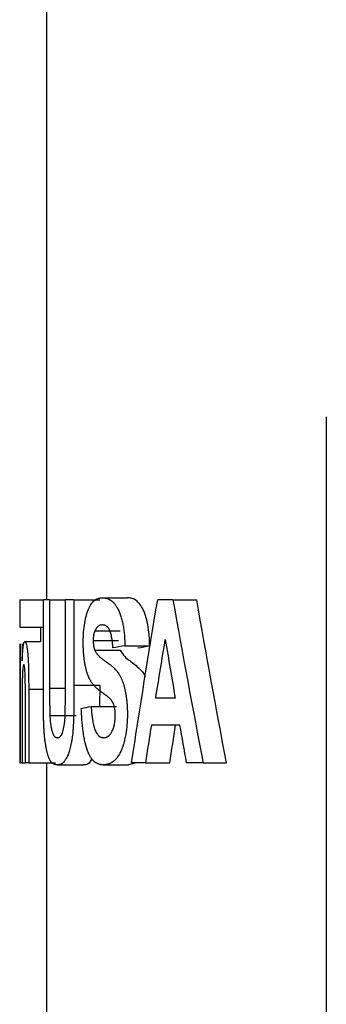
# Model space of a CAD drawing. Units: inches. Extents: x 0.5 to 10.9, y 0.1 to 17.
# Drawn here: x 5.7 to 5.8, y 13.4 to 13.5 of the extents above; entities that cross this region are included whole.
import ezdxf

# ---------------------------------------------------------------- set-up
doc = ezdxf.new("R2010")
doc.units = ezdxf.units.IN
doc.header["$LTSCALE"] = 0.75
doc.header["$MEASUREMENT"] = 0
doc.layers.add('Layer 1', color=7, linetype='Continuous')

msp = doc.modelspace()

# ---------------------------------------------------------------- linework, layer by layer
at = {"color": 7, "linetype": 'Continuous', "lineweight": 25}
for p, q in [((5.72591, 13.52169), (5.72591, 13.43785)), ((5.72291, 13.43785), (5.72291, 13.43481)), ((5.72292, 13.43785), (5.72291, 13.43785)), ((5.72292, 13.43785), (5.72292, 13.43481)), ((5.72292, 13.43785), (5.72555, 13.43785)), ((5.72625, 13.43785), (5.72555, 13.43785)), ((5.72555, 13.42818), (5.72555, 13.43785)), ((5.72625, 13.43785), (5.72625, 13.42797)), ((5.72625, 13.43785), (5.72801, 13.43785)), ((5.72801, 13.42776), (5.72801, 13.43785)), ((5.72897, 13.43785), (5.72801, 13.43785)), ((5.72897, 13.43785), (5.72897, 13.42833)), ((5.72897, 13.43785), (5.73185, 13.43785)), ((5.73213, 13.43808), (5.73495, 13.43808)), ((5.74002, 13.43785), (5.73832, 13.43785)), ((5.74002, 13.43785), (5.74268, 13.43785)), ((5.72292, 13.43481), (5.72291, 13.43481)), ((5.72292, 13.43481), (5.72555, 13.43481)), ((5.72524, 13.43481), (5.72524, 13.43318)), ((5.73131, 13.4344), (5.73414, 13.4344)), ((5.72291, 13.43295), (5.72291, 13.41965)), ((5.72292, 13.43295), (5.72292, 13.41965)), ((5.72301, 13.41965), (5.72301, 13.43295)), ((5.72318, 13.43295), (5.72318, 13.43103)), ((5.72348, 13.43318), (5.72524, 13.43318)), ((5.73112, 13.4333), (5.73396, 13.4333)), ((5.7313, 13.43221), (5.73413, 13.43221)), ((5.73466, 13.43271), (5.73743, 13.43271)), ((5.72391, 13.42787), (5.72391, 13.41965)), ((5.72897, 13.42833), (5.73185, 13.42833)), ((5.73185, 13.42833), (5.73183, 13.42595)), ((5.72354, 13.41965), (5.72354, 13.42647)), ((5.74028, 13.42688), (5.7381, 13.42688)), ((5.72318, 13.4257), (5.72318, 13.41965)), ((5.73089, 13.42595), (5.73373, 13.42595)), ((5.72628, 13.42492), (5.72921, 13.42492)), ((5.74081, 13.42385), (5.73761, 13.42385)), ((5.72292, 13.41965), (5.72291, 13.41965)), ((5.72292, 13.41965), (5.72301, 13.41965)), ((5.72318, 13.41965), (5.72301, 13.41965)), ((5.72318, 13.41965), (5.72354, 13.41965)), ((5.72391, 13.41965), (5.72354, 13.41965)), ((5.72391, 13.41965), (5.72689, 13.41965)), ((5.72591, 13.41965), (5.72591, 13.37165)), ((5.72714, 13.41941), (5.73005, 13.41941)), ((5.73223, 13.41941), (5.73505, 13.41941)), ((5.73592, 13.41965), (5.73505, 13.41941)), ((5.73695, 13.41965), (5.7354, 13.41965)), ((5.73695, 13.41965), (5.73967, 13.41965)), ((5.7434, 13.41965), (5.74155, 13.41965)), ((5.7434, 13.41965), (5.746, 13.41965))]:
    msp.add_line(p, q, dxfattribs=at)
at = {"color": 8, "linetype": 'Continuous', "lineweight": 25}
for p, q in [((5.72391, 13.42787), (5.72555, 13.42787)), ((5.72625, 13.42797), (5.72801, 13.42797))]:
    msp.add_line(p, q, dxfattribs=at)
at = {"color": 7, "linetype": 'Continuous', "lineweight": 25}
for points, knots in [([(5.73, 13.43305), (5.73001, 13.43318), (5.73001, 13.43329), (5.73001, 13.43344), (5.73001, 13.43348), (5.73001, 13.43354), (5.73001, 13.43356), (5.73001, 13.43359), (5.73001, 13.4336), (5.73001, 13.43361), (5.73002, 13.43362), (5.73002, 13.43372), (5.73002, 13.43381), (5.73003, 13.434), (5.73004, 13.4341), (5.73008, 13.43457), (5.73012, 13.43493), (5.7302, 13.43544), (5.73024, 13.4356), (5.73029, 13.43584), (5.73031, 13.43591), (5.73034, 13.43607), (5.73036, 13.43614), (5.7304, 13.43629), (5.73042, 13.43636), (5.73046, 13.43645), (5.73046, 13.43648), (5.73049, 13.43654), (5.7305, 13.43657), (5.73053, 13.43667), (5.73056, 13.43674), (5.73061, 13.43686), (5.73063, 13.43691), (5.73075, 13.43716), (5.73086, 13.43734), (5.73103, 13.43756), (5.73109, 13.43763), (5.73119, 13.43772), (5.73122, 13.43774), (5.73127, 13.43778), (5.73128, 13.4378), (5.73131, 13.43782), (5.73132, 13.43782), (5.73133, 13.43783), (5.73134, 13.43784), (5.73141, 13.43789), (5.73148, 13.43792), (5.73157, 13.43797), (5.7316, 13.43798), (5.73165, 13.438), (5.73167, 13.43801), (5.73169, 13.43801), (5.7317, 13.43802), (5.73171, 13.43802), (5.73172, 13.43802), (5.73173, 13.43802), (5.73173, 13.43803), (5.73182, 13.43805), (5.73196, 13.43807), (5.73213, 13.43808)], [0, 0, 0, 0, 0.03125, 0.03125, 0.046875, 0.046875, 0.054688, 0.054688, 0.058594, 0.058594, 0.0625, 0.0625, 0.09375, 0.09375, 0.125, 0.125, 0.25, 0.25, 0.3125, 0.3125, 0.34375, 0.34375, 0.375, 0.375, 0.40625, 0.40625, 0.421875, 0.421875, 0.4375, 0.4375, 0.46875, 0.46875, 0.5, 0.5, 0.625, 0.625, 0.6875, 0.6875, 0.71875, 0.71875, 0.734375, 0.734375, 0.742188, 0.742188, 0.75, 0.75, 0.8125, 0.8125, 0.84375, 0.84375, 0.859375, 0.859375, 0.867188, 0.867188, 0.871094, 0.871094, 0.875, 0.875, 1, 1, 1, 1]), ([(5.73213, 13.43808), (5.73218, 13.43808), (5.73222, 13.43808), (5.73227, 13.43807), (5.73229, 13.43807), (5.73231, 13.43807), (5.73232, 13.43807), (5.73233, 13.43807), (5.73233, 13.43807), (5.73234, 13.43807), (5.73234, 13.43807), (5.73234, 13.43807), (5.73234, 13.43807), (5.73238, 13.43806), (5.73242, 13.43806), (5.73247, 13.43805), (5.73249, 13.43805), (5.73253, 13.43804), (5.73254, 13.43803), (5.73264, 13.43801), (5.73272, 13.43798), (5.73282, 13.43794), (5.73286, 13.43792), (5.73291, 13.43789), (5.73293, 13.43788), (5.73296, 13.43787), (5.73296, 13.43787), (5.73298, 13.43786), (5.73299, 13.43785), (5.73307, 13.4378), (5.73315, 13.43775), (5.73325, 13.43766), (5.73329, 13.43763), (5.73334, 13.43758), (5.73336, 13.43756), (5.73338, 13.43753), (5.73339, 13.43752), (5.73341, 13.4375), (5.73342, 13.4375), (5.7335, 13.4374), (5.73357, 13.43731), (5.73367, 13.43717), (5.73371, 13.43712), (5.73375, 13.43704), (5.73377, 13.43701), (5.7338, 13.43696), (5.73381, 13.43694), (5.73396, 13.43667), (5.73407, 13.4364), (5.73423, 13.43593), (5.73427, 13.43577), (5.73434, 13.43552), (5.73436, 13.43543), (5.7344, 13.43526), (5.73442, 13.43516), (5.73447, 13.4349), (5.7345, 13.43471), (5.73454, 13.43443), (5.73455, 13.43433), (5.73458, 13.43413), (5.73459, 13.43403), (5.73461, 13.43383), (5.73461, 13.43372), (5.73462, 13.43357), (5.73463, 13.43352), (5.73463, 13.43345), (5.73463, 13.43342), (5.73463, 13.43339), (5.73464, 13.43337), (5.73464, 13.43335), (5.73464, 13.43333), (5.73464, 13.43319), (5.73465, 13.43299), (5.73466, 13.43271)], [0, 0, 0, 0, 0.03125, 0.03125, 0.046875, 0.046875, 0.054688, 0.054688, 0.058594, 0.058594, 0.060547, 0.060547, 0.0625, 0.0625, 0.09375, 0.09375, 0.109375, 0.109375, 0.125, 0.125, 0.1875, 0.1875, 0.21875, 0.21875, 0.234375, 0.234375, 0.242188, 0.242188, 0.25, 0.25, 0.3125, 0.3125, 0.34375, 0.34375, 0.359375, 0.359375, 0.367188, 0.367188, 0.375, 0.375, 0.4375, 0.4375, 0.46875, 0.46875, 0.484375, 0.484375, 0.5, 0.5, 0.625, 0.625, 0.6875, 0.6875, 0.71875, 0.71875, 0.75, 0.75, 0.8125, 0.8125, 0.84375, 0.84375, 0.875, 0.875, 0.90625, 0.90625, 0.921875, 0.921875, 0.929688, 0.929688, 0.933594, 0.933594, 0.9375, 0.9375, 1, 1, 1, 1]), ([(5.73743, 13.43271), (5.73742, 13.43292), (5.73741, 13.43332), (5.73736, 13.43413), (5.73723, 13.4351), (5.73697, 13.43612), (5.73663, 13.43695), (5.73622, 13.43752), (5.7358, 13.43788), (5.73544, 13.43802), (5.73516, 13.43807), (5.73502, 13.43808), (5.73495, 13.43808)], [0, 0, 0, 0, 0.062583, 0.125146, 0.250019, 0.374896, 0.499777, 0.624691, 0.749716, 0.874826, 0.937409, 1, 1, 1, 1]), ([(5.73131, 13.4344), (5.73129, 13.43436), (5.73127, 13.43432), (5.73125, 13.43426), (5.73125, 13.43425), (5.73124, 13.43422), (5.73124, 13.43422), (5.73123, 13.4342), (5.73123, 13.4342), (5.7312, 13.43411), (5.73118, 13.43402), (5.73116, 13.43387), (5.73115, 13.43382), (5.73114, 13.43375), (5.73114, 13.43372), (5.73114, 13.43368), (5.73113, 13.43367), (5.73113, 13.43365), (5.73113, 13.43363), (5.73113, 13.43355), (5.73112, 13.43344), (5.73112, 13.4333)], [0, 0, 0, 0, 0.125, 0.125, 0.1875, 0.1875, 0.21875, 0.21875, 0.25, 0.25, 0.5, 0.5, 0.625, 0.625, 0.6875, 0.6875, 0.71875, 0.71875, 0.75, 0.75, 1, 1, 1, 1]), ([(5.73215, 13.43505), (5.7321, 13.43505), (5.73206, 13.43504), (5.732, 13.43503), (5.73198, 13.43503), (5.73196, 13.43503), (5.73195, 13.43503), (5.73194, 13.43502), (5.73194, 13.43502), (5.73193, 13.43502), (5.73193, 13.43502), (5.73189, 13.43501), (5.73185, 13.43499), (5.73178, 13.43496), (5.73174, 13.43494), (5.73167, 13.43489), (5.73163, 13.43486), (5.73158, 13.43481), (5.73156, 13.4348), (5.73153, 13.43476), (5.73151, 13.43474), (5.73148, 13.4347), (5.73146, 13.43467), (5.73144, 13.43464), (5.73143, 13.43462), (5.73142, 13.43461), (5.73142, 13.4346), (5.73141, 13.43459), (5.7314, 13.43458), (5.73138, 13.43454), (5.73135, 13.43448), (5.73131, 13.4344)], [0, 0, 0, 0, 0.125, 0.125, 0.1875, 0.1875, 0.21875, 0.21875, 0.234375, 0.234375, 0.25, 0.25, 0.375, 0.375, 0.5, 0.5, 0.625, 0.625, 0.6875, 0.6875, 0.75, 0.75, 0.8125, 0.8125, 0.84375, 0.84375, 0.859375, 0.859375, 0.875, 0.875, 1, 1, 1, 1]), ([(5.73332, 13.43248), (5.73331, 13.43261), (5.73331, 13.43271), (5.7333, 13.4328), (5.7333, 13.43281), (5.73329, 13.43286), (5.73329, 13.43288), (5.73329, 13.43295), (5.73328, 13.43299), (5.73327, 13.43314), (5.73325, 13.43325), (5.73323, 13.43338), (5.73323, 13.43343), (5.73322, 13.43349), (5.73321, 13.43351), (5.73321, 13.43355), (5.73321, 13.43357), (5.73317, 13.43377), (5.73313, 13.43393), (5.73307, 13.43416), (5.73305, 13.43423), (5.73301, 13.43433), (5.733, 13.43436), (5.73297, 13.43441), (5.73297, 13.43443), (5.73295, 13.43446), (5.73294, 13.43448), (5.73289, 13.4346), (5.73283, 13.43469), (5.73275, 13.43478), (5.73274, 13.43479), (5.73272, 13.43481), (5.73272, 13.43481), (5.73269, 13.43484), (5.73268, 13.43485), (5.73265, 13.43488), (5.73263, 13.43489), (5.7326, 13.43491), (5.73259, 13.43492), (5.73257, 13.43493), (5.73256, 13.43493), (5.73252, 13.43496), (5.73249, 13.43498), (5.73244, 13.435), (5.73242, 13.435), (5.73239, 13.43501), (5.73239, 13.43501), (5.73237, 13.43502), (5.73237, 13.43502), (5.73236, 13.43502), (5.73235, 13.43502), (5.73231, 13.43503), (5.73224, 13.43504), (5.73215, 13.43505)], [0, 0, 0, 0, 0.0625, 0.0625, 0.078125, 0.078125, 0.09375, 0.09375, 0.125, 0.125, 0.1875, 0.1875, 0.21875, 0.21875, 0.234375, 0.234375, 0.25, 0.25, 0.375, 0.375, 0.4375, 0.4375, 0.46875, 0.46875, 0.484375, 0.484375, 0.5, 0.5, 0.625, 0.625, 0.640625, 0.640625, 0.65625, 0.65625, 0.6875, 0.6875, 0.71875, 0.71875, 0.734375, 0.734375, 0.75, 0.75, 0.8125, 0.8125, 0.84375, 0.84375, 0.859375, 0.859375, 0.867188, 0.867188, 0.875, 0.875, 1, 1, 1, 1]), ([(5.72318, 13.43103), (5.72319, 13.43113), (5.72319, 13.43122), (5.7232, 13.43134), (5.7232, 13.43137), (5.7232, 13.43142), (5.7232, 13.43144), (5.7232, 13.43146), (5.7232, 13.43146), (5.7232, 13.43148), (5.7232, 13.43148), (5.72321, 13.43157), (5.72321, 13.43164), (5.72322, 13.43174), (5.72322, 13.43178), (5.72323, 13.43185), (5.72323, 13.43188), (5.72324, 13.43206), (5.72325, 13.43218), (5.72328, 13.43242), (5.72329, 13.43252), (5.72331, 13.43271), (5.72333, 13.43279), (5.72335, 13.4329), (5.72335, 13.43293), (5.72337, 13.43299), (5.72338, 13.43302), (5.72339, 13.43307), (5.7234, 13.43309), (5.72341, 13.43312), (5.72342, 13.43312), (5.72342, 13.43313), (5.72343, 13.43314), (5.72343, 13.43314), (5.72343, 13.43314), (5.72343, 13.43315), (5.72343, 13.43315), (5.72344, 13.43316), (5.72346, 13.43317), (5.72348, 13.43318)], [0, 0, 0, 0, 0.0625, 0.0625, 0.09375, 0.09375, 0.109375, 0.109375, 0.117188, 0.117188, 0.125, 0.125, 0.1875, 0.1875, 0.21875, 0.21875, 0.25, 0.25, 0.375, 0.375, 0.5, 0.5, 0.625, 0.625, 0.6875, 0.6875, 0.75, 0.75, 0.8125, 0.8125, 0.84375, 0.84375, 0.859375, 0.859375, 0.867188, 0.867188, 0.875, 0.875, 1, 1, 1, 1]), ([(5.72348, 13.43318), (5.72349, 13.43318), (5.7235, 13.43318), (5.72351, 13.43317), (5.72352, 13.43317), (5.72352, 13.43316), (5.72352, 13.43316), (5.72352, 13.43316), (5.72353, 13.43316), (5.72353, 13.43316), (5.72353, 13.43316), (5.72354, 13.43315), (5.72356, 13.43312), (5.72359, 13.43306), (5.7236, 13.43302), (5.72363, 13.43294), (5.72363, 13.43292), (5.72364, 13.43287), (5.72365, 13.43286), (5.72366, 13.43283), (5.72366, 13.43282), (5.72368, 13.43273), (5.72369, 13.43265), (5.72372, 13.43253), (5.72372, 13.43249), (5.72374, 13.43241), (5.72374, 13.43236), (5.72376, 13.43221), (5.72378, 13.4321), (5.7238, 13.43187), (5.72381, 13.43174), (5.72383, 13.43147), (5.72384, 13.43133), (5.72385, 13.43111), (5.72386, 13.43104), (5.72386, 13.43093), (5.72386, 13.43089), (5.72387, 13.43082), (5.72387, 13.43078), (5.72388, 13.43061), (5.72388, 13.43046), (5.72389, 13.43023), (5.72389, 13.43014), (5.72389, 13.43002), (5.72389, 13.42998), (5.72389, 13.42991), (5.72389, 13.42989), (5.72389, 13.42985), (5.72389, 13.42982), (5.7239, 13.42965), (5.7239, 13.42949), (5.7239, 13.42925), (5.7239, 13.42917), (5.7239, 13.42905), (5.7239, 13.429), (5.7239, 13.42894), (5.7239, 13.42892), (5.7239, 13.42889), (5.7239, 13.42888), (5.7239, 13.42886), (5.7239, 13.42885), (5.72391, 13.42862), (5.72391, 13.4283), (5.72391, 13.42787)], [0, 0, 0, 0, 0.03125, 0.03125, 0.046875, 0.046875, 0.054688, 0.054688, 0.058594, 0.058594, 0.0625, 0.0625, 0.125, 0.125, 0.1875, 0.1875, 0.21875, 0.21875, 0.234375, 0.234375, 0.25, 0.25, 0.3125, 0.3125, 0.34375, 0.34375, 0.375, 0.375, 0.4375, 0.4375, 0.5, 0.5, 0.5625, 0.5625, 0.59375, 0.59375, 0.609375, 0.609375, 0.625, 0.625, 0.6875, 0.6875, 0.71875, 0.71875, 0.734375, 0.734375, 0.742188, 0.742188, 0.75, 0.75, 0.8125, 0.8125, 0.84375, 0.84375, 0.859375, 0.859375, 0.867188, 0.867188, 0.871094, 0.871094, 0.875, 0.875, 1, 1, 1, 1]), ([(5.73053, 13.42943), (5.7305, 13.4295), (5.73048, 13.42957), (5.73045, 13.42966), (5.73044, 13.42969), (5.73043, 13.42973), (5.73043, 13.42974), (5.73042, 13.42976), (5.73042, 13.42976), (5.73042, 13.42977), (5.73041, 13.42978), (5.73037, 13.42991), (5.73034, 13.43004), (5.73027, 13.43031), (5.73024, 13.43045), (5.73019, 13.43075), (5.73016, 13.4309), (5.73012, 13.4312), (5.7301, 13.43136), (5.73006, 13.43169), (5.73005, 13.43185), (5.73003, 13.43212), (5.73003, 13.4322), (5.73002, 13.43233), (5.73002, 13.43237), (5.73002, 13.43244), (5.73001, 13.43246), (5.73001, 13.43249), (5.73001, 13.4325), (5.73001, 13.43252), (5.73001, 13.43253), (5.73001, 13.43265), (5.73001, 13.43282), (5.73, 13.43305)], [0, 0, 0, 0, 0.0625, 0.0625, 0.09375, 0.09375, 0.109375, 0.109375, 0.117188, 0.117188, 0.125, 0.125, 0.25, 0.25, 0.375, 0.375, 0.5, 0.5, 0.625, 0.625, 0.75, 0.75, 0.8125, 0.8125, 0.84375, 0.84375, 0.859375, 0.859375, 0.867188, 0.867188, 0.875, 0.875, 1, 1, 1, 1]), ([(5.73112, 13.4333), (5.73112, 13.43323), (5.73112, 13.43317), (5.73112, 13.43309), (5.73113, 13.43307), (5.73113, 13.43303), (5.73113, 13.43302), (5.73113, 13.433), (5.73113, 13.433), (5.73113, 13.43294), (5.73114, 13.43289), (5.73115, 13.43279), (5.73116, 13.43274), (5.73117, 13.43265), (5.73118, 13.4326), (5.7312, 13.43254), (5.7312, 13.43251), (5.73121, 13.43248), (5.73121, 13.43247), (5.73122, 13.43245), (5.73122, 13.43244), (5.73124, 13.43238), (5.73126, 13.43231), (5.7313, 13.43221)], [0, 0, 0, 0, 0.125, 0.125, 0.1875, 0.1875, 0.21875, 0.21875, 0.25, 0.25, 0.375, 0.375, 0.5, 0.5, 0.625, 0.625, 0.6875, 0.6875, 0.71875, 0.71875, 0.75, 0.75, 1, 1, 1, 1]), ([(5.7313, 13.43221), (5.73131, 13.43219), (5.73132, 13.43216), (5.73134, 13.43213), (5.73134, 13.43212), (5.73135, 13.43211), (5.73135, 13.4321), (5.73136, 13.43207), (5.73137, 13.43206), (5.73139, 13.43203), (5.73139, 13.43202), (5.7314, 13.432), (5.73141, 13.43199), (5.73143, 13.43196), (5.73145, 13.43193), (5.73149, 13.43188), (5.7315, 13.43186), (5.73151, 13.43184), (5.73152, 13.43183), (5.73153, 13.43182), (5.73153, 13.43182), (5.73154, 13.43181), (5.73154, 13.43181), (5.73158, 13.43176), (5.73162, 13.43171), (5.73169, 13.43164), (5.73171, 13.43161), (5.73175, 13.43158), (5.73176, 13.43156), (5.73178, 13.43154), (5.73178, 13.43154), (5.73179, 13.43153), (5.7318, 13.43153), (5.7318, 13.43152), (5.73181, 13.43152), (5.73189, 13.43143), (5.73198, 13.43136), (5.73212, 13.43124), (5.73217, 13.43121), (5.73225, 13.43115), (5.73227, 13.43113), (5.73231, 13.43111), (5.73232, 13.4311), (5.73235, 13.43108), (5.73236, 13.43107), (5.73242, 13.43103), (5.73247, 13.43099), (5.73254, 13.43094), (5.73257, 13.43093), (5.7326, 13.4309), (5.73262, 13.43089), (5.73264, 13.43088), (5.73264, 13.43088), (5.73265, 13.43087), (5.73265, 13.43087), (5.73266, 13.43086), (5.73266, 13.43086), (5.7327, 13.43084), (5.73274, 13.43081), (5.73281, 13.43076), (5.73284, 13.43074), (5.73288, 13.4307), (5.73289, 13.43069), (5.73292, 13.43067), (5.73293, 13.43067), (5.73294, 13.43066), (5.73294, 13.43065), (5.73295, 13.43065), (5.73296, 13.43064), (5.73307, 13.43056), (5.73317, 13.43047), (5.73332, 13.43034), (5.73336, 13.43029), (5.73343, 13.43023), (5.73346, 13.4302), (5.73349, 13.43017), (5.7335, 13.43016), (5.73352, 13.43014), (5.73352, 13.43013), (5.73353, 13.43013), (5.73354, 13.43012), (5.73354, 13.43012), (5.73354, 13.43011), (5.7336, 13.43005), (5.73366, 13.42999), (5.73373, 13.42991), (5.73375, 13.42988), (5.73379, 13.42984), (5.7338, 13.42983), (5.73381, 13.42981), (5.73382, 13.4298), (5.73382, 13.42979), (5.73383, 13.42979), (5.73383, 13.42978), (5.73383, 13.42978), (5.73389, 13.42971), (5.73394, 13.42964), (5.73401, 13.42953), (5.73403, 13.42949), (5.73407, 13.42942), (5.73409, 13.42939), (5.73415, 13.42927), (5.7342, 13.42919), (5.73428, 13.42901), (5.73432, 13.42891), (5.7344, 13.42871), (5.73444, 13.4286), (5.73449, 13.42845), (5.73451, 13.42839), (5.73454, 13.42828), (5.73456, 13.42823), (5.73464, 13.42794), (5.73469, 13.4277), (5.73476, 13.42732), (5.73478, 13.42719), (5.73481, 13.427), (5.73482, 13.42693), (5.73483, 13.42683), (5.73484, 13.4268), (5.73485, 13.42673), (5.73485, 13.42669), (5.73487, 13.42653), (5.73488, 13.4264), (5.73489, 13.42619), (5.7349, 13.42612), (5.73491, 13.42602), (5.73491, 13.42598), (5.73491, 13.42591), (5.73491, 13.42587), (5.73492, 13.42577), (5.73492, 13.4257), (5.73492, 13.4256), (5.73493, 13.42556), (5.73493, 13.42551), (5.73493, 13.42549), (5.73493, 13.42546), (5.73493, 13.42545), (5.73493, 13.42543), (5.73493, 13.42542), (5.73493, 13.42532), (5.73493, 13.42518), (5.73493, 13.425)], [0, 0, 0, 0, 0.007812, 0.007812, 0.011719, 0.011719, 0.015625, 0.015625, 0.023438, 0.023438, 0.027344, 0.027344, 0.03125, 0.03125, 0.046875, 0.046875, 0.054688, 0.054688, 0.058594, 0.058594, 0.060547, 0.060547, 0.0625, 0.0625, 0.09375, 0.09375, 0.109375, 0.109375, 0.117188, 0.117188, 0.121094, 0.121094, 0.123047, 0.123047, 0.125, 0.125, 0.1875, 0.1875, 0.21875, 0.21875, 0.234375, 0.234375, 0.242188, 0.242188, 0.25, 0.25, 0.28125, 0.28125, 0.296875, 0.296875, 0.304688, 0.304688, 0.308594, 0.308594, 0.310547, 0.310547, 0.3125, 0.3125, 0.34375, 0.34375, 0.359375, 0.359375, 0.367188, 0.367188, 0.371094, 0.371094, 0.373047, 0.373047, 0.375, 0.375, 0.4375, 0.4375, 0.46875, 0.46875, 0.484375, 0.484375, 0.492188, 0.492188, 0.496094, 0.496094, 0.498047, 0.498047, 0.5, 0.5, 0.53125, 0.53125, 0.546875, 0.546875, 0.554688, 0.554688, 0.558594, 0.558594, 0.560547, 0.560547, 0.5625, 0.5625, 0.59375, 0.59375, 0.609375, 0.609375, 0.625, 0.625, 0.65625, 0.65625, 0.6875, 0.6875, 0.71875, 0.71875, 0.734375, 0.734375, 0.75, 0.75, 0.8125, 0.8125, 0.84375, 0.84375, 0.859375, 0.859375, 0.867188, 0.867188, 0.875, 0.875, 0.90625, 0.90625, 0.921875, 0.921875, 0.929688, 0.929688, 0.9375, 0.9375, 0.953125, 0.953125, 0.960938, 0.960938, 0.964844, 0.964844, 0.966797, 0.966797, 0.96875, 0.96875, 1, 1, 1, 1]), ([(5.73413, 13.43221), (5.7343, 13.43196), (5.73463, 13.43145), (5.73538, 13.43094), (5.73613, 13.43033), (5.73676, 13.42971), (5.73692, 13.42927), (5.73694, 13.42923)], [0, 0, 0, 0, 0.19537, 0.39164, 0.783939, 0.979771, 1, 1, 1, 1]), ([(5.72337, 13.43061), (5.72336, 13.43061), (5.72336, 13.43061), (5.72335, 13.4306), (5.72335, 13.43059), (5.72334, 13.43059), (5.72334, 13.43059), (5.72334, 13.43059), (5.72334, 13.43059), (5.72334, 13.43058), (5.72334, 13.43058), (5.72333, 13.43057), (5.72332, 13.43053), (5.7233, 13.43045), (5.72329, 13.4304), (5.72327, 13.43028), (5.72327, 13.43021), (5.72324, 13.42997), (5.72323, 13.42978), (5.72322, 13.42946), (5.72321, 13.42935), (5.72321, 13.42917), (5.7232, 13.42911), (5.7232, 13.42902), (5.7232, 13.42899), (5.7232, 13.42894), (5.7232, 13.42892), (5.7232, 13.4289), (5.7232, 13.42889), (5.7232, 13.42887), (5.7232, 13.42886), (5.72319, 13.42868), (5.72319, 13.42846), (5.72319, 13.42807), (5.72319, 13.42793), (5.72319, 13.4277), (5.72319, 13.42762), (5.72318, 13.42746), (5.72318, 13.42737), (5.72318, 13.42712), (5.72318, 13.42697), (5.72318, 13.42677), (5.72318, 13.42671), (5.72318, 13.42663), (5.72318, 13.4266), (5.72318, 13.42655), (5.72318, 13.42652), (5.72318, 13.42633), (5.72318, 13.42607), (5.72318, 13.4257)], [0, 0, 0, 0, 0.03125, 0.03125, 0.046875, 0.046875, 0.054688, 0.054688, 0.058594, 0.058594, 0.0625, 0.0625, 0.125, 0.125, 0.1875, 0.1875, 0.25, 0.25, 0.375, 0.375, 0.4375, 0.4375, 0.46875, 0.46875, 0.484375, 0.484375, 0.492188, 0.492188, 0.496094, 0.496094, 0.5, 0.5, 0.625, 0.625, 0.6875, 0.6875, 0.71875, 0.71875, 0.75, 0.75, 0.8125, 0.8125, 0.84375, 0.84375, 0.859375, 0.859375, 0.875, 0.875, 1, 1, 1, 1]), ([(5.72354, 13.42647), (5.72354, 13.42671), (5.72354, 13.42694), (5.72354, 13.42727), (5.72354, 13.42737), (5.72354, 13.42753), (5.72354, 13.42758), (5.72354, 13.42765), (5.72354, 13.42768), (5.72354, 13.42772), (5.72354, 13.42773), (5.72354, 13.42775), (5.72354, 13.42775), (5.72354, 13.42777), (5.72354, 13.42777), (5.72354, 13.42806), (5.72354, 13.42831), (5.72353, 13.42864), (5.72353, 13.42874), (5.72353, 13.42887), (5.72353, 13.42892), (5.72353, 13.42898), (5.72353, 13.429), (5.72353, 13.42903), (5.72353, 13.42904), (5.72353, 13.42905), (5.72353, 13.42906), (5.72353, 13.42907), (5.72353, 13.42907), (5.72352, 13.42919), (5.72352, 13.4293), (5.72352, 13.42946), (5.72351, 13.4295), (5.72351, 13.42958), (5.72351, 13.4296), (5.72351, 13.42964), (5.72351, 13.42966), (5.7235, 13.42979), (5.72349, 13.42988), (5.72349, 13.43001), (5.72348, 13.43005), (5.72348, 13.43011), (5.72348, 13.43012), (5.72347, 13.43016), (5.72347, 13.43018), (5.72345, 13.43034), (5.72344, 13.43044), (5.72342, 13.43053), (5.72341, 13.43055), (5.72341, 13.43057), (5.7234, 13.43057), (5.7234, 13.43058), (5.7234, 13.43058), (5.7234, 13.43059), (5.7234, 13.43059), (5.7234, 13.43059), (5.7234, 13.43059), (5.72339, 13.4306), (5.72338, 13.43061), (5.72337, 13.43061)], [0, 0, 0, 0, 0.125, 0.125, 0.1875, 0.1875, 0.21875, 0.21875, 0.234375, 0.234375, 0.242188, 0.242188, 0.246094, 0.246094, 0.25, 0.25, 0.375, 0.375, 0.4375, 0.4375, 0.46875, 0.46875, 0.484375, 0.484375, 0.492188, 0.492188, 0.496094, 0.496094, 0.5, 0.5, 0.5625, 0.5625, 0.59375, 0.59375, 0.609375, 0.609375, 0.625, 0.625, 0.6875, 0.6875, 0.71875, 0.71875, 0.734375, 0.734375, 0.75, 0.75, 0.875, 0.875, 0.90625, 0.90625, 0.921875, 0.921875, 0.929688, 0.929688, 0.933594, 0.933594, 0.9375, 0.9375, 1, 1, 1, 1]), ([(5.73191, 13.42764), (5.73182, 13.4277), (5.73176, 13.42775), (5.73171, 13.42779), (5.7317, 13.4278), (5.73169, 13.4278), (5.73168, 13.42781), (5.73166, 13.42783), (5.73165, 13.42784), (5.7316, 13.42788), (5.73157, 13.42791), (5.73152, 13.42795), (5.7315, 13.42797), (5.73147, 13.428), (5.73145, 13.42802), (5.7314, 13.42807), (5.73137, 13.4281), (5.73131, 13.42816), (5.73128, 13.42819), (5.73124, 13.42824), (5.73122, 13.42825), (5.7312, 13.42828), (5.7312, 13.42828), (5.73119, 13.42829), (5.73118, 13.4283), (5.73118, 13.4283), (5.73118, 13.42831), (5.7311, 13.42839), (5.73104, 13.42847), (5.73096, 13.42859), (5.73093, 13.42863), (5.73089, 13.42869), (5.73088, 13.42871), (5.73086, 13.42874), (5.73086, 13.42875), (5.73085, 13.42876), (5.73084, 13.42877), (5.73084, 13.42877), (5.73084, 13.42878), (5.7308, 13.42883), (5.73078, 13.42888), (5.73074, 13.42896), (5.73072, 13.42898), (5.7307, 13.42902), (5.7307, 13.42903), (5.73069, 13.42905), (5.73069, 13.42905), (5.73068, 13.42907), (5.73068, 13.42907), (5.73064, 13.42916), (5.73059, 13.42927), (5.73053, 13.42943)], [0, 0, 0, 0, 0.125, 0.125, 0.140625, 0.140625, 0.15625, 0.15625, 0.1875, 0.1875, 0.25, 0.25, 0.28125, 0.28125, 0.3125, 0.3125, 0.375, 0.375, 0.4375, 0.4375, 0.46875, 0.46875, 0.484375, 0.484375, 0.492188, 0.492188, 0.5, 0.5, 0.625, 0.625, 0.6875, 0.6875, 0.71875, 0.71875, 0.734375, 0.734375, 0.742188, 0.742188, 0.75, 0.75, 0.8125, 0.8125, 0.84375, 0.84375, 0.859375, 0.859375, 0.867188, 0.867188, 0.875, 0.875, 1, 1, 1, 1]), ([(5.72561, 13.42358), (5.72561, 13.4237), (5.7256, 13.42381), (5.7256, 13.42395), (5.7256, 13.42399), (5.7256, 13.42405), (5.72559, 13.42407), (5.72559, 13.42411), (5.72559, 13.42413), (5.72559, 13.42423), (5.72559, 13.42433), (5.72558, 13.42447), (5.72558, 13.42452), (5.72558, 13.42459), (5.72558, 13.42462), (5.72558, 13.42466), (5.72558, 13.42467), (5.72558, 13.42469), (5.72558, 13.42471), (5.72557, 13.42486), (5.72557, 13.42502), (5.72557, 13.42531), (5.72556, 13.42541), (5.72556, 13.42558), (5.72556, 13.42563), (5.72556, 13.42572), (5.72556, 13.42575), (5.72556, 13.42579), (5.72556, 13.42581), (5.72556, 13.42584), (5.72556, 13.42586), (5.72556, 13.42607), (5.72555, 13.42626), (5.72555, 13.42655), (5.72555, 13.42664), (5.72555, 13.42679), (5.72555, 13.42683), (5.72555, 13.42691), (5.72555, 13.42693), (5.72555, 13.42696), (5.72555, 13.42698), (5.72555, 13.42699), (5.72555, 13.427), (5.72555, 13.42701), (5.72555, 13.42702), (5.72555, 13.42725), (5.72555, 13.42764), (5.72555, 13.42818)], [0, 0, 0, 0, 0.0625, 0.0625, 0.09375, 0.09375, 0.109375, 0.109375, 0.125, 0.125, 0.1875, 0.1875, 0.21875, 0.21875, 0.234375, 0.234375, 0.242188, 0.242188, 0.25, 0.25, 0.375, 0.375, 0.4375, 0.4375, 0.46875, 0.46875, 0.484375, 0.484375, 0.492188, 0.492188, 0.5, 0.5, 0.625, 0.625, 0.6875, 0.6875, 0.71875, 0.71875, 0.734375, 0.734375, 0.742188, 0.742188, 0.746094, 0.746094, 0.75, 0.75, 1, 1, 1, 1]), ([(5.72625, 13.42797), (5.72625, 13.42777), (5.72625, 13.42752), (5.72625, 13.42705), (5.72625, 13.42691), (5.72625, 13.42672), (5.72625, 13.42666), (5.72625, 13.42657), (5.72625, 13.42655), (5.72625, 13.42651), (5.72625, 13.42649), (5.72625, 13.42648), (5.72625, 13.42647), (5.72625, 13.42646), (5.72625, 13.42645), (5.72625, 13.42629), (5.72625, 13.42614), (5.72626, 13.42595), (5.72626, 13.42589), (5.72626, 13.42581), (5.72626, 13.42578), (5.72626, 13.42574), (5.72626, 13.42573), (5.72626, 13.42571), (5.72626, 13.42571), (5.72626, 13.42569), (5.72626, 13.42569), (5.72626, 13.42541), (5.72627, 13.42516), (5.72628, 13.42492)], [0, 0, 0, 0, 0.25, 0.25, 0.375, 0.375, 0.4375, 0.4375, 0.46875, 0.46875, 0.484375, 0.484375, 0.492188, 0.492188, 0.5, 0.5, 0.625, 0.625, 0.6875, 0.6875, 0.71875, 0.71875, 0.734375, 0.734375, 0.742188, 0.742188, 0.75, 0.75, 1, 1, 1, 1]), ([(5.72711, 13.42245), (5.72714, 13.42245), (5.72716, 13.42245), (5.72719, 13.42246), (5.72719, 13.42246), (5.72721, 13.42246), (5.72721, 13.42246), (5.72722, 13.42246), (5.72722, 13.42246), (5.72722, 13.42246), (5.72722, 13.42246), (5.72724, 13.42247), (5.72726, 13.42247), (5.72729, 13.42249), (5.7273, 13.42249), (5.72732, 13.4225), (5.72732, 13.4225), (5.72733, 13.42251), (5.72733, 13.42251), (5.72738, 13.42254), (5.72742, 13.42257), (5.72748, 13.42263), (5.7275, 13.42265), (5.72752, 13.42269), (5.72753, 13.4227), (5.72754, 13.42272), (5.72755, 13.42272), (5.72756, 13.42274), (5.72756, 13.42274), (5.7276, 13.42281), (5.72764, 13.42288), (5.7277, 13.42305), (5.72773, 13.42314), (5.72783, 13.42348), (5.72788, 13.42373), (5.72792, 13.42407), (5.72793, 13.42414), (5.72794, 13.42425), (5.72795, 13.42429), (5.72795, 13.42435), (5.72795, 13.42437), (5.72796, 13.42441), (5.72796, 13.42443), (5.72796, 13.42451), (5.72797, 13.42459), (5.72797, 13.4247), (5.72797, 13.42474), (5.72798, 13.42481), (5.72798, 13.42483), (5.72798, 13.42486), (5.72798, 13.42487), (5.72798, 13.42489), (5.72798, 13.42491), (5.72799, 13.42504), (5.72799, 13.42518), (5.728, 13.42542), (5.728, 13.4255), (5.728, 13.42563), (5.728, 13.42568), (5.728, 13.42574), (5.728, 13.42577), (5.728, 13.4258), (5.728, 13.42581), (5.728, 13.42583), (5.728, 13.42584), (5.728, 13.42585), (5.728, 13.42586), (5.72801, 13.42625), (5.72801, 13.42689), (5.72801, 13.42776)], [0, 0, 0, 0, 0.03125, 0.03125, 0.046875, 0.046875, 0.054688, 0.054688, 0.058594, 0.058594, 0.0625, 0.0625, 0.09375, 0.09375, 0.109375, 0.109375, 0.117188, 0.117188, 0.125, 0.125, 0.1875, 0.1875, 0.21875, 0.21875, 0.234375, 0.234375, 0.242188, 0.242188, 0.25, 0.25, 0.3125, 0.3125, 0.375, 0.375, 0.5, 0.5, 0.53125, 0.53125, 0.546875, 0.546875, 0.554688, 0.554688, 0.5625, 0.5625, 0.59375, 0.59375, 0.609375, 0.609375, 0.617188, 0.617188, 0.621094, 0.621094, 0.625, 0.625, 0.6875, 0.6875, 0.71875, 0.71875, 0.734375, 0.734375, 0.742188, 0.742188, 0.746094, 0.746094, 0.748047, 0.748047, 0.75, 0.75, 1, 1, 1, 1]), ([(5.72897, 13.42833), (5.72897, 13.42796), (5.72897, 13.42767), (5.72897, 13.42743), (5.72897, 13.42741), (5.72897, 13.42736), (5.72897, 13.42732), (5.72897, 13.42722), (5.72897, 13.42716), (5.72897, 13.42696), (5.72896, 13.42682), (5.72896, 13.4266), (5.72896, 13.42653), (5.72896, 13.42644), (5.72896, 13.42643), (5.72896, 13.42642), (5.72896, 13.4264), (5.72896, 13.42636), (5.72896, 13.42634), (5.72896, 13.42626), (5.72896, 13.42622), (5.72896, 13.426), (5.72895, 13.42586), (5.72895, 13.42575), (5.72895, 13.42573), (5.72895, 13.4257), (5.72895, 13.42566), (5.72895, 13.42556), (5.72895, 13.4255), (5.72895, 13.42536), (5.72894, 13.42529), (5.72894, 13.42518), (5.72894, 13.42515), (5.72894, 13.42507), (5.72894, 13.42503), (5.72893, 13.42466), (5.72892, 13.42435), (5.7289, 13.42394), (5.72889, 13.42381), (5.72888, 13.42363), (5.72888, 13.42357), (5.72887, 13.42348), (5.72887, 13.42346), (5.72886, 13.42342), (5.72886, 13.4234), (5.72886, 13.42338), (5.72886, 13.42337), (5.72886, 13.42336), (5.72886, 13.42336), (5.72884, 13.42306), (5.72881, 13.4228), (5.72876, 13.42242), (5.72874, 13.4223), (5.72872, 13.42212), (5.72871, 13.42206), (5.72869, 13.42195), (5.72868, 13.4219), (5.72862, 13.42161), (5.72857, 13.4214), (5.72849, 13.4211), (5.72846, 13.42101), (5.72842, 13.42087), (5.72841, 13.42083), (5.72838, 13.42076), (5.72838, 13.42074), (5.72836, 13.4207), (5.72835, 13.42068), (5.72832, 13.42058), (5.72829, 13.42051), (5.72822, 13.42036), (5.72819, 13.42029), (5.72809, 13.42009), (5.72802, 13.41998), (5.72792, 13.41984), (5.72789, 13.4198), (5.72784, 13.41974), (5.72782, 13.41972), (5.72779, 13.41969), (5.72778, 13.41969), (5.72777, 13.41967), (5.72776, 13.41966), (5.72772, 13.41963), (5.72768, 13.4196), (5.72763, 13.41956), (5.72762, 13.41955), (5.72759, 13.41954), (5.72758, 13.41953), (5.72757, 13.41952), (5.72756, 13.41952), (5.72755, 13.41952), (5.72755, 13.41951), (5.72751, 13.41949), (5.72748, 13.41948), (5.72743, 13.41946), (5.72741, 13.41945), (5.72738, 13.41945), (5.72737, 13.41944), (5.72736, 13.41944), (5.72735, 13.41944), (5.72735, 13.41944), (5.72735, 13.41944), (5.72734, 13.41944), (5.72734, 13.41943), (5.72729, 13.41942), (5.72722, 13.41942), (5.72714, 13.41941)], [0, 0, 0, 0, 0.0625, 0.0625, 0.070312, 0.070312, 0.078125, 0.078125, 0.09375, 0.09375, 0.125, 0.125, 0.140625, 0.140625, 0.142578, 0.142578, 0.144531, 0.144531, 0.148438, 0.148438, 0.15625, 0.15625, 0.1875, 0.1875, 0.195312, 0.195312, 0.203125, 0.203125, 0.21875, 0.21875, 0.234375, 0.234375, 0.242188, 0.242188, 0.25, 0.25, 0.3125, 0.3125, 0.34375, 0.34375, 0.359375, 0.359375, 0.367188, 0.367188, 0.371094, 0.371094, 0.373047, 0.373047, 0.375, 0.375, 0.4375, 0.4375, 0.46875, 0.46875, 0.484375, 0.484375, 0.5, 0.5, 0.5625, 0.5625, 0.59375, 0.59375, 0.609375, 0.609375, 0.617188, 0.617188, 0.625, 0.625, 0.65625, 0.65625, 0.6875, 0.6875, 0.75, 0.75, 0.78125, 0.78125, 0.796875, 0.796875, 0.804688, 0.804688, 0.8125, 0.8125, 0.84375, 0.84375, 0.859375, 0.859375, 0.867188, 0.867188, 0.871094, 0.871094, 0.875, 0.875, 0.90625, 0.90625, 0.921875, 0.921875, 0.929688, 0.929688, 0.933594, 0.933594, 0.935547, 0.935547, 0.9375, 0.9375, 1, 1, 1, 1]), ([(5.73295, 13.42685), (5.7329, 13.4269), (5.73287, 13.42693), (5.7328, 13.42698), (5.73278, 13.427), (5.73275, 13.42702), (5.73275, 13.42702), (5.73273, 13.42704), (5.73272, 13.42704), (5.73269, 13.42706), (5.73268, 13.42708), (5.73264, 13.42711), (5.73262, 13.42712), (5.7326, 13.42714), (5.73259, 13.42714), (5.73259, 13.42715), (5.73259, 13.42715), (5.73258, 13.42715), (5.73258, 13.42715), (5.73257, 13.42716), (5.73256, 13.42716), (5.73251, 13.4272), (5.73247, 13.42723), (5.7324, 13.42728), (5.73238, 13.42729), (5.73235, 13.42732), (5.73234, 13.42733), (5.73232, 13.42734), (5.73232, 13.42734), (5.73231, 13.42735), (5.73231, 13.42735), (5.7323, 13.42736), (5.7323, 13.42736), (5.7323, 13.42736), (5.7323, 13.42736), (5.73229, 13.42737), (5.73227, 13.42738), (5.73224, 13.4274), (5.73223, 13.42741), (5.73221, 13.42742), (5.7322, 13.42743), (5.73219, 13.42744), (5.73218, 13.42744), (5.73218, 13.42745), (5.73217, 13.42745), (5.73217, 13.42745), (5.73217, 13.42745), (5.73209, 13.42751), (5.732, 13.42757), (5.73191, 13.42764)], [0, 0, 0, 0, 0.125, 0.125, 0.1875, 0.1875, 0.203125, 0.203125, 0.21875, 0.21875, 0.25, 0.25, 0.3125, 0.3125, 0.34375, 0.34375, 0.351562, 0.351562, 0.359375, 0.359375, 0.375, 0.375, 0.5, 0.5, 0.5625, 0.5625, 0.59375, 0.59375, 0.609375, 0.609375, 0.617188, 0.617188, 0.621094, 0.621094, 0.625, 0.625, 0.6875, 0.6875, 0.71875, 0.71875, 0.734375, 0.734375, 0.742188, 0.742188, 0.746094, 0.746094, 0.75, 0.75, 1, 1, 1, 1]), ([(5.73358, 13.42496), (5.73358, 13.42504), (5.73358, 13.4251), (5.73358, 13.42519), (5.73358, 13.42521), (5.73358, 13.42525), (5.73358, 13.42526), (5.73358, 13.42528), (5.73357, 13.42529), (5.73357, 13.42535), (5.73357, 13.42541), (5.73356, 13.42549), (5.73355, 13.42552), (5.73355, 13.42557), (5.73354, 13.4256), (5.73352, 13.42574), (5.7335, 13.42584), (5.73347, 13.42598), (5.73345, 13.42602), (5.73343, 13.42609), (5.73343, 13.42611), (5.73341, 13.42615), (5.7334, 13.42617), (5.73337, 13.42626), (5.73333, 13.42633), (5.73328, 13.42643), (5.73326, 13.42646), (5.73323, 13.42651), (5.73323, 13.42652), (5.73321, 13.42654), (5.73321, 13.42655), (5.7332, 13.42656), (5.7332, 13.42657), (5.73319, 13.42657), (5.73319, 13.42658), (5.73313, 13.42665), (5.73306, 13.42674), (5.73295, 13.42685)], [0, 0, 0, 0, 0.0625, 0.0625, 0.09375, 0.09375, 0.109375, 0.109375, 0.125, 0.125, 0.1875, 0.1875, 0.21875, 0.21875, 0.25, 0.25, 0.375, 0.375, 0.4375, 0.4375, 0.46875, 0.46875, 0.5, 0.5, 0.625, 0.625, 0.6875, 0.6875, 0.71875, 0.71875, 0.734375, 0.734375, 0.742188, 0.742188, 0.75, 0.75, 1, 1, 1, 1]), ([(5.73223, 13.41941), (5.73217, 13.41942), (5.73213, 13.41942), (5.73207, 13.41942), (5.73205, 13.41942), (5.73203, 13.41943), (5.73202, 13.41943), (5.73201, 13.41943), (5.732, 13.41943), (5.732, 13.41943), (5.732, 13.41943), (5.73199, 13.41943), (5.73199, 13.41943), (5.73195, 13.41944), (5.73191, 13.41944), (5.73185, 13.41946), (5.73183, 13.41946), (5.73179, 13.41947), (5.73178, 13.41948), (5.73167, 13.41951), (5.73159, 13.41955), (5.73148, 13.41961), (5.73144, 13.41963), (5.73139, 13.41966), (5.73137, 13.41967), (5.73134, 13.41969), (5.73134, 13.4197), (5.73132, 13.41971), (5.73131, 13.41972), (5.73122, 13.41978), (5.73115, 13.41985), (5.73105, 13.41997), (5.73101, 13.42001), (5.73096, 13.42007), (5.73094, 13.4201), (5.73091, 13.42014), (5.7309, 13.42016), (5.73081, 13.42029), (5.73075, 13.4204), (5.73066, 13.42058), (5.73063, 13.42064), (5.73057, 13.42078), (5.73054, 13.42085), (5.7304, 13.4212), (5.7303, 13.42152), (5.73018, 13.42206), (5.73014, 13.42225), (5.73008, 13.42255), (5.73007, 13.42265), (5.73004, 13.42281), (5.73003, 13.42286), (5.73002, 13.42297), (5.73001, 13.42303), (5.72997, 13.42329), (5.72995, 13.4235), (5.72991, 13.42382), (5.7299, 13.42393), (5.72988, 13.42415), (5.72987, 13.42426), (5.72986, 13.42448), (5.72985, 13.42459), (5.72984, 13.42475), (5.72983, 13.42481), (5.72983, 13.4249), (5.72983, 13.42492), (5.72983, 13.42497), (5.72982, 13.42498), (5.72982, 13.425), (5.72982, 13.42501), (5.72982, 13.42502), (5.72982, 13.42503), (5.72981, 13.42519), (5.7298, 13.42541), (5.72979, 13.42571)], [0, 0, 0, 0, 0.03125, 0.03125, 0.046875, 0.046875, 0.054688, 0.054688, 0.058594, 0.058594, 0.060547, 0.060547, 0.0625, 0.0625, 0.09375, 0.09375, 0.109375, 0.109375, 0.125, 0.125, 0.1875, 0.1875, 0.21875, 0.21875, 0.234375, 0.234375, 0.242188, 0.242188, 0.25, 0.25, 0.3125, 0.3125, 0.34375, 0.34375, 0.359375, 0.359375, 0.375, 0.375, 0.4375, 0.4375, 0.46875, 0.46875, 0.5, 0.5, 0.625, 0.625, 0.6875, 0.6875, 0.71875, 0.71875, 0.734375, 0.734375, 0.75, 0.75, 0.8125, 0.8125, 0.84375, 0.84375, 0.875, 0.875, 0.90625, 0.90625, 0.921875, 0.921875, 0.929688, 0.929688, 0.933594, 0.933594, 0.935547, 0.935547, 0.9375, 0.9375, 1, 1, 1, 1]), ([(5.73089, 13.42595), (5.7309, 13.42579), (5.73091, 13.42566), (5.73092, 13.42555), (5.73092, 13.42552), (5.73092, 13.42547), (5.73093, 13.42544), (5.73093, 13.42536), (5.73094, 13.4253), (5.73095, 13.42517), (5.73096, 13.42511), (5.73097, 13.42498), (5.73098, 13.42492), (5.731, 13.42475), (5.73101, 13.42463), (5.73104, 13.42447), (5.73105, 13.42441), (5.73107, 13.42431), (5.73108, 13.42425), (5.73111, 13.42409), (5.73113, 13.42398), (5.73116, 13.42383), (5.73118, 13.42378), (5.7312, 13.42368), (5.73122, 13.42363), (5.73126, 13.42349), (5.73128, 13.42341), (5.73134, 13.42325), (5.73138, 13.42318), (5.73144, 13.42304), (5.73148, 13.42298), (5.73156, 13.42286), (5.7316, 13.42281), (5.73165, 13.42274), (5.73167, 13.42271), (5.73171, 13.42267), (5.73173, 13.42265), (5.73179, 13.42261), (5.73183, 13.42258), (5.73189, 13.42254), (5.73191, 13.42253), (5.73196, 13.42251), (5.73198, 13.4225), (5.73202, 13.42248), (5.73205, 13.42248), (5.73208, 13.42247), (5.73209, 13.42247), (5.7321, 13.42246), (5.73211, 13.42246), (5.73212, 13.42246), (5.73212, 13.42246), (5.73213, 13.42246), (5.73213, 13.42246), (5.73216, 13.42245), (5.7322, 13.42245), (5.73226, 13.42245)], [0, 0, 0, 0, 0.0625, 0.0625, 0.078125, 0.078125, 0.09375, 0.09375, 0.125, 0.125, 0.15625, 0.15625, 0.1875, 0.1875, 0.25, 0.25, 0.28125, 0.28125, 0.3125, 0.3125, 0.375, 0.375, 0.40625, 0.40625, 0.4375, 0.4375, 0.5, 0.5, 0.5625, 0.5625, 0.625, 0.625, 0.6875, 0.6875, 0.71875, 0.71875, 0.75, 0.75, 0.8125, 0.8125, 0.84375, 0.84375, 0.875, 0.875, 0.90625, 0.90625, 0.921875, 0.921875, 0.929688, 0.929688, 0.933594, 0.933594, 0.9375, 0.9375, 1, 1, 1, 1]), ([(5.72628, 13.42492), (5.72628, 13.42479), (5.72629, 13.42468), (5.7263, 13.42453), (5.7263, 13.42449), (5.72631, 13.42443), (5.72631, 13.42441), (5.72631, 13.42439), (5.72631, 13.42438), (5.72631, 13.42436), (5.72632, 13.42436), (5.72632, 13.42425), (5.72633, 13.42417), (5.72635, 13.42403), (5.72636, 13.42399), (5.72637, 13.4239), (5.72637, 13.42386), (5.72639, 13.42374), (5.72641, 13.42366), (5.72643, 13.42354), (5.72644, 13.42351), (5.72645, 13.42343), (5.72646, 13.4234), (5.72649, 13.42329), (5.7265, 13.42322), (5.72653, 13.42313), (5.72654, 13.4231), (5.72655, 13.42306), (5.72656, 13.42305), (5.72656, 13.42302), (5.72657, 13.423), (5.72659, 13.42295), (5.72661, 13.4229), (5.72666, 13.42281), (5.72668, 13.42276), (5.72672, 13.4227), (5.72674, 13.42267), (5.72677, 13.42262), (5.72678, 13.42261), (5.7268, 13.42259), (5.72681, 13.42259), (5.72681, 13.42258), (5.72682, 13.42257), (5.72682, 13.42257), (5.72683, 13.42256), (5.72685, 13.42254), (5.72687, 13.42253), (5.72692, 13.4225), (5.72695, 13.42248), (5.72698, 13.42247), (5.72699, 13.42247), (5.72701, 13.42246), (5.72702, 13.42246), (5.72703, 13.42246), (5.72703, 13.42246), (5.72705, 13.42245), (5.72708, 13.42245), (5.72711, 13.42245)], [0, 0, 0, 0, 0.0625, 0.0625, 0.09375, 0.09375, 0.109375, 0.109375, 0.117188, 0.117188, 0.125, 0.125, 0.1875, 0.1875, 0.21875, 0.21875, 0.25, 0.25, 0.3125, 0.3125, 0.34375, 0.34375, 0.375, 0.375, 0.4375, 0.4375, 0.46875, 0.46875, 0.484375, 0.484375, 0.5, 0.5, 0.5625, 0.5625, 0.625, 0.625, 0.6875, 0.6875, 0.71875, 0.71875, 0.734375, 0.734375, 0.742188, 0.742188, 0.75, 0.75, 0.8125, 0.8125, 0.875, 0.875, 0.90625, 0.90625, 0.921875, 0.921875, 0.9375, 0.9375, 1, 1, 1, 1]), ([(5.73493, 13.425), (5.73493, 13.42486), (5.73493, 13.42474), (5.73493, 13.42458), (5.73492, 13.42453), (5.73492, 13.42446), (5.73492, 13.42444), (5.73492, 13.42441), (5.73492, 13.4244), (5.73492, 13.42437), (5.73492, 13.42437), (5.73491, 13.42424), (5.73491, 13.42413), (5.73489, 13.42397), (5.73489, 13.42392), (5.73488, 13.42382), (5.73488, 13.42376), (5.73486, 13.42363), (5.73485, 13.42353), (5.73483, 13.42338), (5.73483, 13.42333), (5.73481, 13.42322), (5.7348, 13.42316), (5.73478, 13.423), (5.73476, 13.4229), (5.73473, 13.4227), (5.73471, 13.42261), (5.73465, 13.42234), (5.73461, 13.42214), (5.73454, 13.42188), (5.73451, 13.42179), (5.73448, 13.42166), (5.73446, 13.42162), (5.73444, 13.42156), (5.73444, 13.42154), (5.73442, 13.4215), (5.73442, 13.42148), (5.73438, 13.42137), (5.73435, 13.42129), (5.73431, 13.42118), (5.73429, 13.42114), (5.73426, 13.42107), (5.73425, 13.42104), (5.7342, 13.42093), (5.73417, 13.42086), (5.7341, 13.42073), (5.73407, 13.42066), (5.73391, 13.42039), (5.73378, 13.4202), (5.73355, 13.41996), (5.73348, 13.41989), (5.73336, 13.41979), (5.73332, 13.41976), (5.73325, 13.41972), (5.73323, 13.41971), (5.7332, 13.41969), (5.73319, 13.41968), (5.73317, 13.41967), (5.73316, 13.41966), (5.73307, 13.41961), (5.733, 13.41957), (5.73288, 13.41953), (5.73284, 13.41951), (5.73278, 13.41949), (5.73276, 13.41949), (5.73272, 13.41948), (5.7327, 13.41947), (5.73265, 13.41946), (5.73261, 13.41945), (5.73255, 13.41944), (5.73253, 13.41944), (5.7325, 13.41943), (5.73249, 13.41943), (5.73248, 13.41943), (5.73247, 13.41943), (5.73247, 13.41943), (5.73246, 13.41943), (5.73246, 13.41943), (5.73246, 13.41943), (5.7324, 13.41942), (5.73233, 13.41942), (5.73223, 13.41941)], [0, 0, 0, 0, 0.03125, 0.03125, 0.046875, 0.046875, 0.054688, 0.054688, 0.058594, 0.058594, 0.0625, 0.0625, 0.09375, 0.09375, 0.109375, 0.109375, 0.125, 0.125, 0.15625, 0.15625, 0.171875, 0.171875, 0.1875, 0.1875, 0.21875, 0.21875, 0.25, 0.25, 0.3125, 0.3125, 0.34375, 0.34375, 0.359375, 0.359375, 0.367188, 0.367188, 0.375, 0.375, 0.40625, 0.40625, 0.421875, 0.421875, 0.4375, 0.4375, 0.46875, 0.46875, 0.5, 0.5, 0.625, 0.625, 0.6875, 0.6875, 0.71875, 0.71875, 0.734375, 0.734375, 0.742188, 0.742188, 0.75, 0.75, 0.8125, 0.8125, 0.84375, 0.84375, 0.859375, 0.859375, 0.875, 0.875, 0.90625, 0.90625, 0.921875, 0.921875, 0.929688, 0.929688, 0.933594, 0.933594, 0.935547, 0.935547, 0.9375, 0.9375, 1, 1, 1, 1]), ([(5.73226, 13.42245), (5.73231, 13.42245), (5.73235, 13.42245), (5.7324, 13.42246), (5.73242, 13.42246), (5.73244, 13.42246), (5.73245, 13.42246), (5.73246, 13.42247), (5.73247, 13.42247), (5.73247, 13.42247), (5.73247, 13.42247), (5.73248, 13.42247), (5.73248, 13.42247), (5.73252, 13.42248), (5.73256, 13.42249), (5.73261, 13.42251), (5.73263, 13.42252), (5.73266, 13.42253), (5.73266, 13.42254), (5.73268, 13.42254), (5.73269, 13.42255), (5.73277, 13.42259), (5.73284, 13.42265), (5.73295, 13.42274), (5.73298, 13.42278), (5.73305, 13.42286), (5.73308, 13.42291), (5.73315, 13.42302), (5.73318, 13.42307), (5.73323, 13.42317), (5.73324, 13.4232), (5.73326, 13.42325), (5.73327, 13.42326), (5.73329, 13.4233), (5.73329, 13.42331), (5.73333, 13.42341), (5.73336, 13.42349), (5.7334, 13.4236), (5.73341, 13.42364), (5.73342, 13.4237), (5.73343, 13.42372), (5.73344, 13.42376), (5.73344, 13.42377), (5.73347, 13.42389), (5.73349, 13.42398), (5.73352, 13.42411), (5.73352, 13.42416), (5.73354, 13.42426), (5.73354, 13.4243), (5.73356, 13.4244), (5.73356, 13.42445), (5.73357, 13.42453), (5.73357, 13.42455), (5.73357, 13.42459), (5.73357, 13.4246), (5.73357, 13.42463), (5.73358, 13.42464), (5.73358, 13.42472), (5.73358, 13.42482), (5.73358, 13.42496)], [0, 0, 0, 0, 0.0625, 0.0625, 0.09375, 0.09375, 0.109375, 0.109375, 0.117188, 0.117188, 0.121094, 0.121094, 0.125, 0.125, 0.1875, 0.1875, 0.21875, 0.21875, 0.234375, 0.234375, 0.25, 0.25, 0.375, 0.375, 0.4375, 0.4375, 0.5, 0.5, 0.5625, 0.5625, 0.59375, 0.59375, 0.609375, 0.609375, 0.625, 0.625, 0.6875, 0.6875, 0.71875, 0.71875, 0.734375, 0.734375, 0.75, 0.75, 0.8125, 0.8125, 0.84375, 0.84375, 0.875, 0.875, 0.90625, 0.90625, 0.921875, 0.921875, 0.929688, 0.929688, 0.9375, 0.9375, 1, 1, 1, 1]), ([(5.72714, 13.41941), (5.72708, 13.41942), (5.72703, 13.41942), (5.72696, 13.41943), (5.72694, 13.41943), (5.72691, 13.41944), (5.7269, 13.41944), (5.72689, 13.41944), (5.72689, 13.41944), (5.72688, 13.41944), (5.72688, 13.41944), (5.72688, 13.41944), (5.72688, 13.41944), (5.72683, 13.41945), (5.72679, 13.41947), (5.72672, 13.4195), (5.7267, 13.41951), (5.72667, 13.41952), (5.72666, 13.41953), (5.72665, 13.41954), (5.72664, 13.41954), (5.72663, 13.41955), (5.72663, 13.41955), (5.72657, 13.41959), (5.72653, 13.41962), (5.72647, 13.41968), (5.72645, 13.4197), (5.72642, 13.41973), (5.72642, 13.41974), (5.7264, 13.41976), (5.7264, 13.41976), (5.72639, 13.41978), (5.72639, 13.41978), (5.72634, 13.41984), (5.7263, 13.41991), (5.72625, 13.42001), (5.72623, 13.42005), (5.7262, 13.42011), (5.7262, 13.42013), (5.72618, 13.42017), (5.72617, 13.42019), (5.72612, 13.42031), (5.72609, 13.4204), (5.72604, 13.42056), (5.72603, 13.42061), (5.726, 13.42069), (5.726, 13.42071), (5.72598, 13.42077), (5.72598, 13.42079), (5.72594, 13.42094), (5.72591, 13.42106), (5.72586, 13.42132), (5.72583, 13.42146), (5.72579, 13.42175), (5.72576, 13.42189), (5.72573, 13.42213), (5.72572, 13.42221), (5.72571, 13.42233), (5.72571, 13.42237), (5.7257, 13.42245), (5.72569, 13.42249), (5.72568, 13.42263), (5.72567, 13.42271), (5.72566, 13.42284), (5.72566, 13.42288), (5.72565, 13.42295), (5.72565, 13.42297), (5.72565, 13.423), (5.72565, 13.42301), (5.72565, 13.42303), (5.72565, 13.42304), (5.72564, 13.42316), (5.72563, 13.42334), (5.72561, 13.42358)], [0, 0, 0, 0, 0.0625, 0.0625, 0.09375, 0.09375, 0.109375, 0.109375, 0.117188, 0.117188, 0.121094, 0.121094, 0.125, 0.125, 0.1875, 0.1875, 0.21875, 0.21875, 0.234375, 0.234375, 0.242188, 0.242188, 0.25, 0.25, 0.3125, 0.3125, 0.34375, 0.34375, 0.359375, 0.359375, 0.367188, 0.367188, 0.375, 0.375, 0.4375, 0.4375, 0.46875, 0.46875, 0.484375, 0.484375, 0.5, 0.5, 0.5625, 0.5625, 0.59375, 0.59375, 0.609375, 0.609375, 0.625, 0.625, 0.6875, 0.6875, 0.75, 0.75, 0.8125, 0.8125, 0.84375, 0.84375, 0.859375, 0.859375, 0.875, 0.875, 0.90625, 0.90625, 0.921875, 0.921875, 0.929688, 0.929688, 0.933594, 0.933594, 0.9375, 0.9375, 1, 1, 1, 1]), ([(5.73096, 13.4201), (5.73093, 13.42003), (5.73064, 13.41942), (5.73033, 13.41942), (5.73005, 13.41941)], [0, 0, 0, 0, 0.120437, 1, 1, 1, 1])]:
    msp.add_open_spline(points, degree=3, knots=knots, dxfattribs=at)
for points in [[(5.7354, 13.41965), (5.73633, 13.42571), (5.7373, 13.43178), (5.73832, 13.43785)], [(5.74002, 13.43785), (5.7411, 13.43178), (5.74223, 13.42571), (5.7434, 13.41965)], [(5.746, 13.41965), (5.74485, 13.42571), (5.74374, 13.43178), (5.74268, 13.43785)], [(5.7381, 13.42688), (5.73845, 13.42906), (5.73881, 13.43124), (5.73917, 13.43341)], [(5.73917, 13.43341), (5.73953, 13.43124), (5.7399, 13.42906), (5.74028, 13.42688)], [(5.73466, 13.43271), (5.7342, 13.43264), (5.73376, 13.43256), (5.73332, 13.43248)], [(5.73612, 13.43248), (5.73654, 13.43256), (5.73698, 13.43264), (5.73743, 13.43271)], [(5.72979, 13.42571), (5.73014, 13.42579), (5.73051, 13.42587), (5.73089, 13.42595)], [(5.73761, 13.42385), (5.73739, 13.42245), (5.73717, 13.42105), (5.73695, 13.41965)], [(5.73967, 13.41965), (5.73989, 13.42105), (5.74011, 13.42245), (5.74032, 13.42385)], [(5.74155, 13.41965), (5.7413, 13.42105), (5.74105, 13.42245), (5.74081, 13.42385)]]:
    msp.add_open_spline(points, degree=3, dxfattribs=at)
at = {"layer": 'Layer 1', "color": 7, "lineweight": 25}
msp.add_lwpolyline([(5.75715, 13.4583), (5.75715, 12.87244)], dxfattribs=at)

doc.saveas('drawing.dxf')
